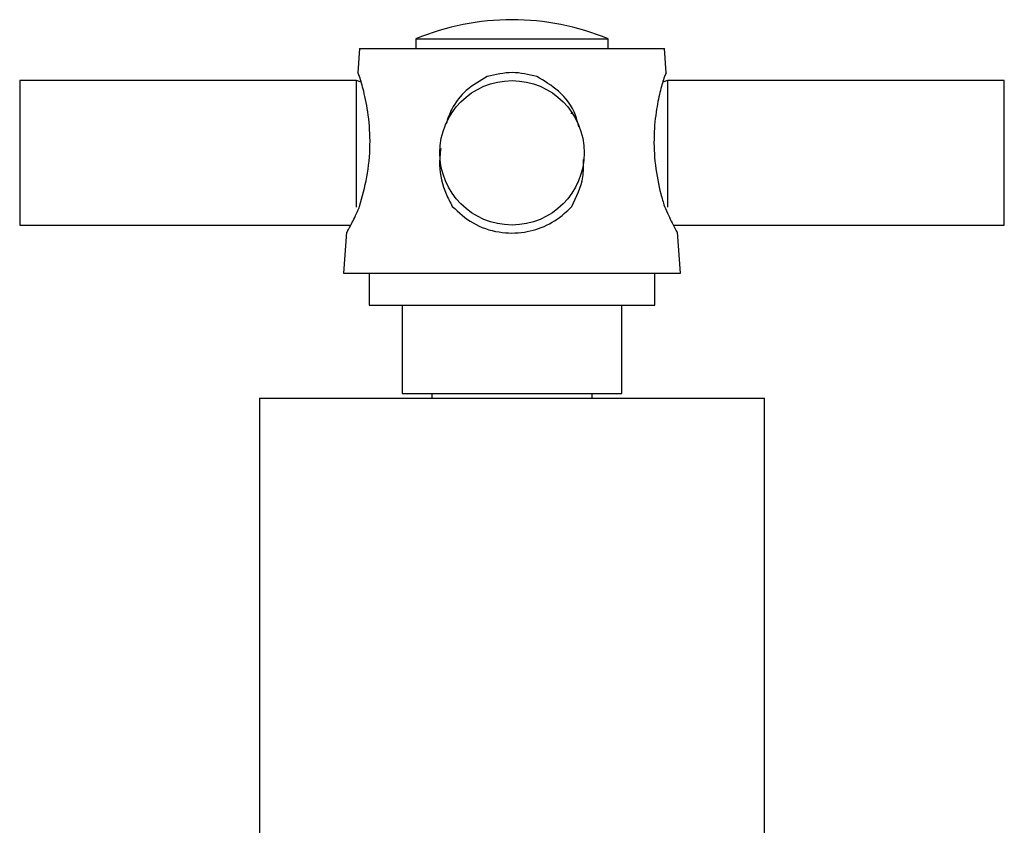
# Model space of a CAD drawing. Units: millimetres. Extents: x 3 to 1996, y 5 to 1995.
# Drawn here: x 1103 to 1165, y 888 to 938 of the extents above; entities that cross this region are included whole.
import ezdxf

# ---------------------------------------------------------------- set-up
doc = ezdxf.new("R2010")
doc.units = ezdxf.units.MM

msp = doc.modelspace()

# ---------------------------------------------------------------- linework, layer by layer
at = {"color": 7, "linetype": 'Continuous', "lineweight": 25}
for p, q in [((1127.812, 937.073), (1127.812, 936.473)), ((1127.812, 937.073), (1133.812, 937.073)), ((1133.812, 937.073), (1139.812, 937.073)), ((1139.812, 936.473), (1139.812, 937.073)), ((1124.312, 936.473), (1124.204, 934.971)), ((1124.312, 936.473), (1143.312, 936.473)), ((1143.419, 934.971), (1143.312, 936.473)), ((1143.418, 934.971), (1143.312, 934.729)), ((1124.112, 934.473), (1103.112, 934.473)), ((1103.112, 934.473), (1103.112, 925.473)), ((1124.41, 934.374), (1124.112, 934.473)), ((1124.112, 929.973), (1124.112, 934.473)), ((1143.512, 934.473), (1143.213, 934.374)), ((1164.512, 934.473), (1143.512, 934.473)), ((1143.512, 934.473), (1143.512, 926.593)), ((1164.512, 929.973), (1164.512, 934.473)), ((1137.574, 932.432), (1137.48, 932.432)), ((1124.112, 926.595), (1124.112, 929.973)), ((1164.512, 925.473), (1164.512, 929.973)), ((1103.112, 925.473), (1123.759, 925.473)), ((1143.866, 925.473), (1164.512, 925.473)), ((1123.495, 925.038), (1123.312, 922.473)), ((1144.312, 922.473), (1144.128, 925.038)), ((1123.312, 922.473), (1144.312, 922.473)), ((1124.912, 922.473), (1124.912, 920.473)), ((1142.712, 920.473), (1142.712, 922.473)), ((1124.912, 920.473), (1142.712, 920.473)), ((1126.962, 920.473), (1126.962, 914.973)), ((1140.662, 914.973), (1140.662, 920.473)), ((1126.962, 914.973), (1140.662, 914.973)), ((1128.812, 914.973), (1128.812, 914.673)), ((1138.812, 914.673), (1138.812, 914.973)), ((1118.062, 914.673), (1118.062, 883.073)), ((1118.062, 914.673), (1133.812, 914.673)), ((1133.812, 914.673), (1149.562, 914.673)), ((1149.562, 883.073), (1149.562, 914.673))]:
    msp.add_line(p, q, dxfattribs=at)
msp.add_circle((1133.812, 929.973), 4.5, dxfattribs=at)
msp.add_arc((1133.812, 922.673), 15.6, 67.38014, 112.61986, dxfattribs=at)
for points, knots in [([(1124.312, 934.729), (1124.241, 934.89), (1124.17, 935.053), (1124.205, 934.972), (1124.206, 934.971)], [0, 0, 0, 0, 0.989265, 1, 1, 1, 1]), ([(1124.312, 926.634), (1124.477, 927.231), (1124.808, 928.424), (1125.009, 930.46), (1124.887, 932.334), (1124.568, 933.871), (1124.393, 934.455), (1124.312, 934.729)], [0, 0, 0, 0, 0.2129342, 0.4258769, 0.6285824, 0.8255207, 1, 1, 1, 1]), ([(1132.268, 934.729), (1131.812, 934.466), (1130.926, 933.956), (1130.066, 932.875), (1129.804, 932.088), (1129.7, 931.775)], [0, 0, 0, 0, 0.389834, 0.757012, 1, 1, 1, 1]), ([(1135.355, 934.729), (1134.846, 934.851), (1133.818, 935.096), (1132.788, 934.852), (1132.268, 934.729)], [0, 0, 0, 0, 0.494752, 1, 1, 1, 1]), ([(1137.974, 931.603), (1137.914, 931.843), (1137.705, 932.687), (1136.828, 933.865), (1135.826, 934.453), (1135.355, 934.729)], [0, 0, 0, 0, 0.173968, 0.611959, 1, 1, 1, 1]), ([(1143.312, 934.729), (1143.234, 934.468), (1143.082, 933.96), (1142.797, 932.654), (1142.627, 931.052), (1142.709, 929.193), (1143.005, 927.681), (1143.237, 926.889), (1143.312, 926.634)], [0, 0, 0, 0, 0.167698, 0.325651, 0.511255, 0.707297, 0.905849, 1, 1, 1, 1]), ([(1129.367, 930.246), (1129.327, 929.9), (1129.215, 928.93), (1129.546, 927.681), (1129.958, 926.889), (1130.09, 926.634)], [0, 0, 0, 0, 0.272351, 0.765943, 1, 1, 1, 1]), ([(1137.533, 926.634), (1137.831, 927.228), (1138.291, 928.144), (1138.273, 929.188), (1138.267, 929.555)], [0, 0, 0, 0, 0.648766, 1, 1, 1, 1]), ([(1123.525, 925.036), (1123.518, 925.024), (1123.498, 924.986), (1123.742, 925.431), (1124.057, 926.053), (1124.263, 926.523), (1124.312, 926.634)], [0, 0, 0, 0, 0.180294, 0.524773, 0.887491, 1, 1, 1, 1]), ([(1130.09, 926.634), (1130.498, 926.258), (1131.316, 925.504), (1132.936, 924.96), (1134.564, 924.949), (1136.033, 925.414), (1136.982, 926.055), (1137.427, 926.523), (1137.533, 926.634)], [0, 0, 0, 0, 0.202133, 0.405085, 0.58986, 0.76222, 0.943706, 1, 1, 1, 1]), ([(1143.312, 926.634), (1143.482, 926.263), (1143.823, 925.521), (1144.124, 924.992), (1144.104, 925.026), (1144.098, 925.036)], [0, 0, 0, 0, 0.40455, 0.810738, 1, 1, 1, 1])]:
    msp.add_open_spline(points, degree=3, knots=knots, dxfattribs=at)

doc.saveas('drawing.dxf')
